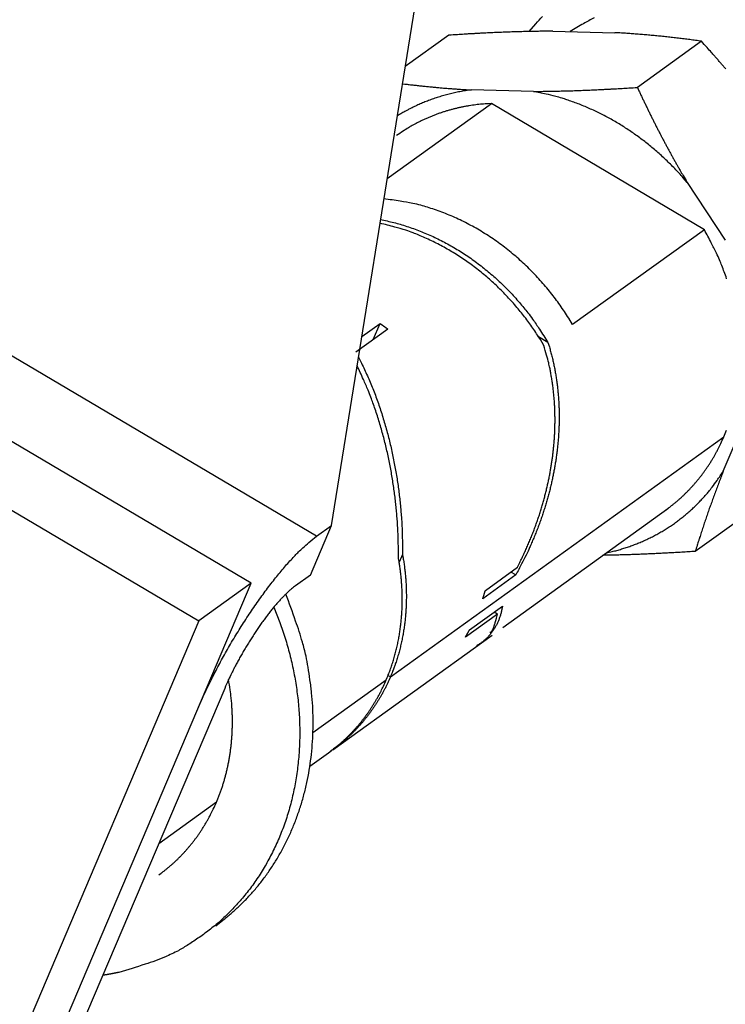
# Model space of a CAD drawing. Extents: x 0.8 to 33.8, y 0.5 to 21.5.
# Drawn here: x 11.2 to 11.5, y 11.8 to 12.1 of the extents above; entities that cross this region are included whole.
import ezdxf

# ---------------------------------------------------------------- set-up
doc = ezdxf.new("R2010")
doc.units = 0
doc.header["$LTSCALE"] = 0.75
doc.header["$MEASUREMENT"] = 0
doc.linetypes.add('HIDDENNEW0', pattern=[0.1875, 0.0625, -0.0625, 0.0625])
doc.layers.add('OBJ', color=7, linetype='HIDDENNEW0')

msp = doc.modelspace()

# ---------------------------------------------------------------- linework, layer by layer
at = {"layer": 'OBJ', "color": 7, "linetype": 'Continuous'}
for p, q in [((11.30679, 11.93446), (11.44688, 12.80586)), ((11.30109, 11.93036), (10.67474, 12.30096)), ((11.276, 11.91229), (10.64964, 12.28289)), ((10.62957, 12.26842), (11.25592, 11.89782)), ((11.39184, 12.12442), (11.41565, 12.12385)), ((11.3519, 12.12288), (11.33514, 12.1108)), ((11.44888, 12.12055), (11.42427, 12.10282)), ((11.38434, 12.10129), (11.36053, 12.10186)), ((11.32822, 12.06777), (11.36827, 12.09662)), ((11.45, 12.0481), (11.36827, 12.09662)), ((11.33241, 12.08475), (11.33241, 12.08475)), ((11.44341, 12.06634), (11.45804, 12.04416)), ((11.45, 12.0481), (11.39942, 12.01166)), ((11.32841, 12.00997), (11.31612, 12.00112)), ((11.31846, 12.00707), (11.32547, 12.01211)), ((11.32284, 12.00596), (11.32547, 12.01211)), ((11.38994, 12.00483), (11.38637, 12.00694)), ((11.45726, 11.95529), (11.46644, 11.9769)), ((11.32945, 11.87629), (11.45748, 11.96853)), ((11.47113, 11.94224), (11.44652, 11.92452)), ((11.37256, 11.89532), (11.43596, 11.941)), ((11.2987, 11.91541), (11.30679, 11.93446)), ((11.30109, 11.93036), (11.30679, 11.93446)), ((11.3341, 11.92337), (11.33283, 11.9204)), ((11.2987, 11.91541), (11.293, 11.91131)), ((11.37759, 11.91546), (11.36494, 11.90635)), ((11.3659, 11.90954), (11.37819, 11.9184)), ((11.37759, 11.91546), (11.37569, 11.91659)), ((10.96859, 11.18838), (11.276, 11.91229)), ((11.276, 11.91229), (11.25592, 11.89782)), ((11.37052, 11.90041), (11.35822, 11.89156)), ((11.35983, 11.89436), (11.37247, 11.90347)), ((11.37052, 11.90041), (11.36926, 11.90116)), ((11.25592, 11.89782), (10.94852, 11.17392)), ((11.3073, 11.84831), (11.36848, 11.89238)), ((11.29971, 11.85487), (11.32787, 11.87515)), ((11.32855, 11.87682), (11.32945, 11.87629)), ((11.26581, 11.87189), (10.99885, 11.24324)), ((11.29852, 11.84199), (11.30572, 11.84717)), ((11.26266, 11.82818), (11.24046, 11.81218)), ((11.24115, 11.80065), (11.24115, 11.80065)), ((11.26237, 11.78069), (11.26237, 11.78069))]:
    msp.add_line(p, q, dxfattribs=at)
for points in [[(11.38268, 12.1243), (11.38523, 12.12728, -0.012654), (11.38786, 12.13005, -0.013812)], [(11.40767, 12.12953, 0.02448), (11.40361, 12.12731, 0.012669), (11.39847, 12.12426, 0.007063)], [(11.39184, 12.12442), (11.39061, 12.12441, 0.000637), (11.38937, 12.1244, 0.000635), (11.38813, 12.12439, 0.000629), (11.38688, 12.12438, 0.000618), (11.38563, 12.12436, 0.000608), (11.38437, 12.12434, 0.000599), (11.38311, 12.12431, 0.00059), (11.38184, 12.12428, 0.000581), (11.38057, 12.12425, 0.000572), (11.37929, 12.12422, 0.000563), (11.378, 12.12418, 0.000554), (11.37671, 12.12414, 0.000545), (11.37541, 12.1241, 0.000537), (11.37411, 12.12405, 0.000529), (11.37279, 12.124, 0.000519), (11.37147, 12.12395, 0.000507), (11.37014, 12.12389, 0.000503), (11.3688, 12.12383, 0.000504), (11.36744, 12.12377, 0.000482), (11.36609, 12.1237, 0.000443), (11.36473, 12.12364, 0.00048), (11.36334, 12.12357, 0.000561), (11.36191, 12.12349, 0.000418), (11.36055, 12.12341, 0.000143), (11.35932, 12.12335, 0.000576), (11.35772, 12.12325, 0.000957), (11.35521, 12.12309, 0.000454), (11.3519, 12.12289, 0.000238)], [(11.44888, 12.12055), (11.44776, 12.12071, 0.000681), (11.44665, 12.12087, 0.000685), (11.44553, 12.12102, 0.00069), (11.44443, 12.12117, 0.000695), (11.44332, 12.12131, 0.0007), (11.44222, 12.12145, 0.000705), (11.44111, 12.12159, 0.000709), (11.44002, 12.12172, 0.000713), (11.43892, 12.12185, 0.000717), (11.43782, 12.12198, 0.000721), (11.43672, 12.1221, 0.000725), (11.43563, 12.12223, 0.000728), (11.43453, 12.12234, 0.000732), (11.43343, 12.12246, 0.000737), (11.43234, 12.12257, 0.000738), (11.43124, 12.12267, 0.000736), (11.43015, 12.12278, 0.000745), (11.42905, 12.12288, 0.000763), (11.42794, 12.12298, 0.000742), (11.42684, 12.12307, 0.000694), (11.42575, 12.12317, 0.00077), (11.42463, 12.12325, 0.000924), (11.42349, 12.12334, 0.000697), (11.42241, 12.12342, 0.000228), (11.42144, 12.12349, 0.000994), (11.42018, 12.12358, 0.001714), (11.41822, 12.1237, 0.000829), (11.41565, 12.12385, 0.000435)], [(11.4582, 12.10992, 0.000802), (11.45731, 12.11096, 0.000875), (11.45641, 12.11202, 0.001028), (11.45547, 12.11311, 0.00077), (11.45458, 12.11414, 0.000264), (11.45377, 12.11506, 0.001068), (11.45272, 12.11626, 0.001792), (11.45106, 12.11812, 0.000857), (11.44888, 12.12055, 0.00045)], [(11.33408, 12.10424), (11.33496, 12.10413, 0.000567), (11.33583, 12.10403, 0.000568), (11.33671, 12.10392, 0.00057), (11.33759, 12.10382, 0.000573), (11.33846, 12.10372, 0.000575), (11.33933, 12.10362, 0.000578), (11.3402, 12.10352, 0.00058), (11.34108, 12.10343, 0.000582), (11.34195, 12.10333, 0.000584), (11.34282, 12.10324, 0.000586), (11.3437, 12.10316, 0.000588), (11.34457, 12.10307, 0.000589), (11.34544, 12.10299, 0.000591), (11.34632, 12.1029, 0.000594), (11.34719, 12.10282, 0.000594), (11.34807, 12.10275, 0.000592), (11.34894, 12.10267, 0.000598), (11.34982, 12.10259, 0.000612), (11.3507, 12.10252, 0.000595), (11.35159, 12.10245, 0.000555), (11.35246, 12.10238, 0.000615), (11.35335, 12.10232, 0.000737), (11.35427, 12.10225, 0.000556), (11.35513, 12.10219, 0.000184), (11.35591, 12.10214, 0.000792), (11.35692, 12.10207, 0.001364), (11.35848, 12.10198, 0.000661), (11.36053, 12.10186, 0.000348)], [(11.36053, 12.10186), (11.35942, 12.10171, 0.003604), (11.35833, 12.10154, 0.003676), (11.35724, 12.10136, 0.003702), (11.35617, 12.10117, 0.003672), (11.3551, 12.10096, 0.003664), (11.35405, 12.10073, 0.003658), (11.35301, 12.1005, 0.003657), (11.35197, 12.10024, 0.003643), (11.35095, 12.09998, 0.003639), (11.34994, 12.0997, 0.003626), (11.34894, 12.09941, 0.00362), (11.34795, 12.09911, 0.003604), (11.34697, 12.09879, 0.0036), (11.346, 12.09846, 0.003589), (11.34504, 12.09813, 0.003574), (11.3441, 12.09778, 0.003538), (11.34317, 12.09741, 0.003556), (11.34224, 12.09704, 0.003602), (11.34133, 12.09666, 0.003501), (11.34043, 12.09627, 0.00327), (11.33955, 12.09587, 0.003566), (11.33867, 12.09545, 0.004182), (11.33778, 12.09502, 0.003222), (11.33695, 12.0946, 0.001223), (11.33621, 12.09422, 0.004409), (11.33529, 12.09372, 0.007509), (11.33389, 12.09291, 0.003741), (11.33209, 12.09185, 0.002018)], [(11.38434, 12.10129), (11.38557, 12.1013, 0.000637), (11.38681, 12.1013, 0.000635), (11.38805, 12.10132, 0.000629), (11.3893, 12.10133, 0.000618), (11.39055, 12.10135, 0.000608), (11.39181, 12.10137, 0.000599), (11.39307, 12.1014, 0.00059), (11.39433, 12.10143, 0.000581), (11.39561, 12.10146, 0.000572), (11.39689, 12.10149, 0.000563), (11.39817, 12.10153, 0.000554), (11.39947, 12.10157, 0.000545), (11.40076, 12.10161, 0.000537), (11.40207, 12.10166, 0.000529), (11.40339, 12.10171, 0.000519), (11.40471, 12.10176, 0.000507), (11.40604, 12.10182, 0.000503), (11.40738, 12.10188, 0.000504), (11.40873, 12.10194, 0.000482), (11.41009, 12.102, 0.000443), (11.41145, 12.10207, 0.00048), (11.41284, 12.10214, 0.000561), (11.41427, 12.10222, 0.000418), (11.41563, 12.10229, 0.000143), (11.41685, 12.10236, 0.000576), (11.41846, 12.10246, 0.000957), (11.42097, 12.10262, 0.000454), (11.42427, 12.10282, 0.000238)], [(11.44341, 12.06634), (11.44186, 12.06812, 0.005388), (11.44027, 12.06988, 0.005332), (11.43864, 12.07161, 0.005322), (11.43697, 12.0733, 0.005387), (11.43526, 12.07497, 0.005428), (11.43351, 12.0766, 0.005458), (11.43172, 12.07819, 0.005486), (11.42989, 12.07974, 0.005526), (11.42803, 12.08125, 0.005561), (11.42614, 12.08272, 0.005598), (11.42421, 12.08415, 0.005631), (11.42226, 12.08553, 0.005666), (11.42028, 12.08686, 0.005705), (11.41827, 12.08815, 0.005751), (11.41624, 12.08938, 0.005774), (11.41418, 12.09057, 0.005776), (11.41211, 12.09169, 0.00586), (11.41002, 12.09277, 0.006007), (11.40791, 12.0938, 0.005884), (11.40579, 12.09476, 0.005542), (11.40368, 12.09567, 0.006121), (11.40152, 12.09653, 0.007292), (11.39931, 12.09734, 0.005637), (11.39722, 12.09806, 0.002081), (11.39534, 12.09869, 0.007877), (11.39292, 12.09937, 0.01368), (11.3892, 12.10024, 0.00686), (11.38434, 12.10129, 0.00369)], [(11.42427, 12.10282), (11.42489, 12.10149, 0.000742), (11.42551, 12.10017, 0.000751), (11.42613, 12.09886, 0.000762), (11.42675, 12.09755, 0.000773), (11.42737, 12.09626, 0.000784), (11.42799, 12.09498, 0.000794), (11.42861, 12.09371, 0.000805), (11.42923, 12.09244, 0.000816), (11.42985, 12.09119, 0.000827), (11.43047, 12.08995, 0.000837), (11.43109, 12.08871, 0.000848), (11.43172, 12.08748, 0.000858), (11.43235, 12.08625, 0.000869), (11.43298, 12.08504, 0.000881), (11.43361, 12.08383, 0.000889), (11.43424, 12.08263, 0.000894), (11.43487, 12.08144, 0.000912), (11.43551, 12.08024, 0.000942), (11.43615, 12.07906, 0.000924), (11.43679, 12.07788, 0.00087), (11.43743, 12.07672, 0.000973), (11.43808, 12.07554, 0.001178), (11.43876, 12.07434, 0.000897), (11.43939, 12.07322, 0.000295), (11.43996, 12.07221, 0.001292), (11.44071, 12.07091, 0.002261), (11.44187, 12.06893, 0.001109), (11.44341, 12.06634, 0.000587)], [(11.36827, 12.09662), (11.36707, 12.09656, 0.004279), (11.36586, 12.09648, 0.004188), (11.36464, 12.09638, 0.004183), (11.36342, 12.09626, 0.004282), (11.3622, 12.09612, 0.004341), (11.36097, 12.09595, 0.004391), (11.35974, 12.09576, 0.004433), (11.3585, 12.09555, 0.004495), (11.35726, 12.09531, 0.004542), (11.35602, 12.09506, 0.004601), (11.35478, 12.09477, 0.004644), (11.35354, 12.09446, 0.0047), (11.35229, 12.09413, 0.004748), (11.35105, 12.09377, 0.004814), (11.34981, 12.09338, 0.004843), (11.34857, 12.09297, 0.004865), (11.34733, 12.09253, 0.004953), (11.3461, 12.09206, 0.005117), (11.34486, 12.09157, 0.004997), (11.34364, 12.09105, 0.004687), (11.34243, 12.09051, 0.00525), (11.3412, 12.08992, 0.006373), (11.33996, 12.0893, 0.004798), (11.33879, 12.08869, 0.001509), (11.33774, 12.08813, 0.00696), (11.33641, 12.08734, 0.01213), (11.3344, 12.08604, 0.005863), (11.33178, 12.08429, 0.003062)], [(11.39942, 12.01166), (11.3979, 12.01417, 0.007313), (11.3963, 12.01666, 0.007112), (11.39461, 12.01913, 0.00705), (11.39283, 12.02158, 0.007199), (11.39097, 12.02398, 0.007275), (11.38903, 12.02635, 0.007327), (11.38701, 12.02867, 0.00737), (11.3849, 12.03094, 0.007449), (11.38272, 12.03316, 0.007507), (11.38047, 12.03531, 0.007581), (11.37815, 12.0374, 0.007639), (11.37576, 12.03942, 0.007709), (11.37331, 12.04137, 0.007779), (11.37081, 12.04323, 0.007864), (11.36825, 12.04501, 0.007914), (11.36564, 12.04671, 0.007941), (11.36299, 12.04831, 0.008073), (11.3603, 12.04982, 0.008292), (11.35756, 12.05123, 0.008151), (11.35482, 12.05255, 0.00771), (11.35207, 12.05376, 0.008509), (11.34925, 12.05487, 0.01012), (11.34636, 12.05588, 0.007898), (11.34364, 12.05677, 0.003042), (11.34117, 12.05753, 0.010957), (11.33803, 12.05826, 0.019074), (11.33323, 12.05908, 0.00969), (11.32696, 12.05998, 0.005251)], [(11.32569, 12.05202), (11.3282, 12.0515, -0.007984), (11.33073, 12.0509, -0.0078), (11.33325, 12.05021, -0.007682), (11.33579, 12.04943, -0.007693), (11.33831, 12.04857, -0.007657), (11.34083, 12.04762, -0.007601), (11.34334, 12.04659, -0.007538), (11.34584, 12.04548, -0.007494), (11.34831, 12.04429, -0.007437), (11.35077, 12.04301, -0.007385), (11.35319, 12.04166, -0.007325), (11.35559, 12.04023, -0.007267), (11.35795, 12.03872, -0.007214), (11.36027, 12.03715, -0.007168), (11.36256, 12.0355, -0.007097), (11.36479, 12.03379, -0.007001), (11.36698, 12.03201, -0.007001), (11.36912, 12.03018, -0.007066), (11.3712, 12.02828, -0.006837), (11.37322, 12.02634, -0.006374), (11.37518, 12.02437, -0.006916), (11.37709, 12.02231, -0.008067), (11.37898, 12.02016, -0.006214), (11.38071, 12.01811, -0.002412), (11.38225, 12.01624, -0.008431), (11.38406, 12.01378, -0.014296), (11.38666, 12.00992, -0.007147), (11.38994, 12.00482, -0.003859)], [(11.38836, 12.00369), (11.38702, 12.00591, 0.006441), (11.38561, 12.00812, 0.006279), (11.38414, 12.01031, 0.006231), (11.3826, 12.01248, 0.006348), (11.38099, 12.01463, 0.006406), (11.37932, 12.01674, 0.006447), (11.37758, 12.01882, 0.006479), (11.37578, 12.02087, 0.006541), (11.37392, 12.02288, 0.006585), (11.372, 12.02485, 0.006642), (11.37002, 12.02677, 0.006686), (11.36799, 12.02863, 0.006741), (11.3659, 12.03045, 0.006793), (11.36377, 12.03221, 0.006862), (11.36158, 12.03391, 0.006897), (11.35935, 12.03554, 0.006914), (11.35708, 12.03711, 0.007023), (11.35478, 12.03861, 0.007215), (11.35243, 12.04004, 0.007077), (11.35006, 12.04139, 0.006679), (11.34768, 12.04267, 0.007388), (11.34524, 12.04388, 0.00882), (11.34272, 12.04502, 0.006832), (11.34034, 12.04605, 0.002535), (11.33817, 12.04694, 0.009564), (11.33539, 12.0479, 0.016666), (11.33109, 12.04914, 0.008388), (11.32546, 12.05061, 0.004514)], [(11.45857, 12.02932, 0.008092), (11.45764, 12.03192, 0.006281), (11.45673, 12.03434, 0.00263), (11.45587, 12.0365, 0.008227), (11.45466, 12.03915, 0.013677), (11.45268, 12.04307, 0.006909), (11.45, 12.0481, 0.003789)], [(11.32547, 12.01211), (11.32557, 12.01205, -0.00031), (11.32567, 12.01198, -0.00031), (11.32577, 12.01191, -0.00031), (11.32586, 12.01184, -0.00031), (11.32596, 12.01177, -0.000309), (11.32606, 12.0117, -0.000309), (11.32616, 12.01163, -0.000309), (11.32626, 12.01155, -0.000309), (11.32636, 12.01148, -0.000309), (11.32646, 12.01141, -0.000309), (11.32656, 12.01134, -0.000309), (11.32666, 12.01127, -0.000308), (11.32675, 12.0112, -0.000309), (11.32685, 12.01113, -0.000309), (11.32695, 12.01106, -0.000308), (11.32705, 12.01099, -0.000306), (11.32715, 12.01092, -0.000309), (11.32724, 12.01084, -0.000315), (11.32734, 12.01077, -0.000306), (11.32744, 12.0107, -0.000285), (11.32754, 12.01063, -0.000315), (11.32764, 12.01056, -0.000375), (11.32774, 12.01048, -0.000285), (11.32783, 12.01041, -0.000098), (11.32792, 12.01035, -0.000401), (11.32803, 12.01027, -0.00069), (11.32819, 12.01014, -0.000337), (11.32841, 12.00997, -0.000179)], [(11.38994, 12.00482), (11.39048, 12.00308, -0.005276), (11.39098, 12.00132, -0.005341), (11.39144, 11.99955, -0.005309), (11.39187, 11.99778, -0.005179), (11.39226, 11.996, -0.005089), (11.39261, 11.99422, -0.005006), (11.39293, 11.99243, -0.004932), (11.39321, 11.99064, -0.00484), (11.39345, 11.98885, -0.004764), (11.39367, 11.98707, -0.004677), (11.39384, 11.98528, -0.004604), (11.39399, 11.98349, -0.004519), (11.3941, 11.98171, -0.004449), (11.39418, 11.97994, -0.004366), (11.39422, 11.97817, -0.004298), (11.39424, 11.9764, -0.004218), (11.39423, 11.97464, -0.004154), (11.39419, 11.97289, -0.004078), (11.39412, 11.97115, -0.004014), (11.39402, 11.96942, -0.003936), (11.3939, 11.96769, -0.003883), (11.39375, 11.96598, -0.00382), (11.39358, 11.96428, -0.00375), (11.39338, 11.96259, -0.00366), (11.39316, 11.96092, -0.003647), (11.39291, 11.95925, -0.0036), (11.39264, 11.95757, -0.003559), (11.39234, 11.95587, -0.00359), (11.39201, 11.95416, -0.003588), (11.39165, 11.95243, -0.003605), (11.39127, 11.95068, -0.003607), (11.39085, 11.94892, -0.00362), (11.3904, 11.94715, -0.003624), (11.38992, 11.94536, -0.003648), (11.38941, 11.94355, -0.003639), (11.38886, 11.94174, -0.00363), (11.38828, 11.93991, -0.003669), (11.38767, 11.93807, -0.003769), (11.38703, 11.93622, -0.003651), (11.38635, 11.93436, -0.003401), (11.38564, 11.93251, -0.003798), (11.38489, 11.93062, -0.004598), (11.38407, 11.92868, -0.003423), (11.38328, 11.92685, -0.001036), (11.38255, 11.92519, -0.004976), (11.38153, 11.92306, -0.008611), (11.37985, 11.91977, -0.004112), (11.37759, 11.91546, -0.002132)], [(11.37819, 11.9184), (11.37911, 11.92022, 0.003509), (11.38, 11.92203, 0.0036), (11.38086, 11.92385, 0.003628), (11.38168, 11.92566, 0.003585), (11.38246, 11.92746, 0.003572), (11.38322, 11.92927, 0.003562), (11.38394, 11.93106, 0.00356), (11.38463, 11.93285, 0.003543), (11.38529, 11.93463, 0.003539), (11.38591, 11.93641, 0.003524), (11.38651, 11.93817, 0.003521), (11.38707, 11.93992, 0.003506), (11.38761, 11.94167, 0.003504), (11.38811, 11.9434, 0.003489), (11.38858, 11.94512, 0.003487), (11.38903, 11.94682, 0.003473), (11.38944, 11.94852, 0.003471), (11.38983, 11.9502, 0.003453), (11.39019, 11.95186, 0.003456), (11.39053, 11.95351, 0.003449), (11.39083, 11.95515, 0.003436), (11.39111, 11.95677, 0.0034), (11.39137, 11.95837, 0.003441), (11.3916, 11.95997, 0.003452), (11.39181, 11.96157, 0.003457), (11.392, 11.96319, 0.003536), (11.39217, 11.96482, 0.00359), (11.39231, 11.96646, 0.003651), (11.39243, 11.96811, 0.003703), (11.39253, 11.96976, 0.003771), (11.3926, 11.97143, 0.003825), (11.39264, 11.9731, 0.003892), (11.39266, 11.97479, 0.003953), (11.39265, 11.97647, 0.004033), (11.39262, 11.97817, 0.004081), (11.39255, 11.97987, 0.004126), (11.39246, 11.98157, 0.00423), (11.39234, 11.98327, 0.004404), (11.39218, 11.98499, 0.00433), (11.392, 11.98669, 0.004087), (11.39179, 11.98839, 0.004621), (11.39154, 11.99012, 0.005675), (11.39124, 11.99188, 0.004298), (11.39095, 11.99354, 0.001325), (11.39066, 11.99503, 0.006329), (11.39022, 11.99694, 0.011239), (11.38944, 11.99987, 0.005495), (11.38836, 12.00369, 0.002881)], [(11.31718, 11.99913), (11.31836, 11.9968, -0.005299), (11.3195, 11.99443, -0.00524), (11.3206, 11.99202, -0.005118), (11.32166, 11.98956, -0.004967), (11.32268, 11.98707, -0.004842), (11.32366, 11.98454, -0.004724), (11.32459, 11.98199, -0.004617), (11.32547, 11.97941, -0.004509), (11.32632, 11.97681, -0.004416), (11.32711, 11.97419, -0.00432), (11.32787, 11.97156, -0.004239), (11.32857, 11.96892, -0.004151), (11.32924, 11.96627, -0.004084), (11.32985, 11.96362, -0.004012), (11.33042, 11.96098, -0.003945), (11.33095, 11.95833, -0.003858), (11.33144, 11.9557, -0.003834), (11.33188, 11.95308, -0.003834), (11.33227, 11.95046, -0.003703), (11.33263, 11.94787, -0.003444), (11.33295, 11.94532, -0.003705), (11.33322, 11.94275, -0.004271), (11.33346, 11.94014, -0.003326), (11.33366, 11.93772, -0.001366), (11.33381, 11.93553, -0.00443), (11.33394, 11.9328, -0.007488), (11.33403, 11.92869, -0.003813), (11.3341, 11.92336, -0.002095)], [(11.33252, 11.92223), (11.33253, 11.92446, 0.00344), (11.3325, 11.92673, 0.00329), (11.33245, 11.92904, 0.003243), (11.33237, 11.93137, 0.003322), (11.33225, 11.93374, 0.003353), (11.33211, 11.93613, 0.003379), (11.33192, 11.93855, 0.003396), (11.3317, 11.941, 0.00344), (11.33144, 11.94347, 0.003468), (11.33115, 11.94596, 0.003513), (11.33082, 11.94847, 0.003545), (11.33044, 11.951, 0.003594), (11.33003, 11.95354, 0.003635), (11.32958, 11.95609, 0.003699), (11.32909, 11.95865, 0.003735), (11.32855, 11.96122, 0.003772), (11.32798, 11.96378, 0.003862), (11.32736, 11.96635, 0.004019), (11.32669, 11.96892, 0.003959), (11.32599, 11.97147, 0.003751), (11.32525, 11.974, 0.004238), (11.32445, 11.97656, 0.005204), (11.32359, 11.97915, 0.00399), (11.32275, 11.98157, 0.001297), (11.32197, 11.98375, 0.005857), (11.32088, 11.98648, 0.010548), (11.31908, 11.99059, 0.005292), (11.31666, 11.9959, 0.002813)], [(11.43533, 11.94055), (11.43626, 11.94122, 0.004532), (11.43717, 11.94192, 0.004483), (11.43808, 11.94264, 0.004469), (11.43897, 11.94337, 0.004503), (11.43986, 11.94413, 0.004517), (11.44073, 11.9449, 0.004526), (11.4416, 11.94569, 0.004529), (11.44245, 11.9465, 0.004541), (11.44329, 11.94733, 0.004545), (11.44412, 11.94818, 0.004552), (11.44493, 11.94904, 0.004552), (11.44573, 11.94992, 0.004554), (11.44652, 11.95082, 0.004555), (11.44729, 11.95174, 0.004565), (11.44805, 11.95267, 0.004549), (11.4488, 11.95362, 0.004519), (11.44953, 11.95459, 0.004552), (11.45024, 11.95557, 0.004641), (11.45094, 11.95658, 0.004498), (11.45162, 11.95759, 0.004192), (11.45228, 11.95861, 0.004619), (11.45294, 11.95967, 0.005495), (11.45358, 11.96076, 0.004152), (11.45418, 11.9618, 0.001416), (11.45471, 11.96275, 0.005843), (11.45535, 11.96399, 0.009987), (11.45629, 11.96595, 0.004843), (11.45748, 11.96853, 0.002552)], [(11.45748, 11.96853), (11.45853, 11.97113, 0.009564)], [(11.41228, 11.92394), (11.41412, 11.92435, 0.006504), (11.41595, 11.9248, 0.006482), (11.41776, 11.92531, 0.006496), (11.41957, 11.92586, 0.006574), (11.42136, 11.92646, 0.006627), (11.42313, 11.92711, 0.006666), (11.42489, 11.92781, 0.006699), (11.42662, 11.92855, 0.006738), (11.42834, 11.92934, 0.006768), (11.43003, 11.93017, 0.006797), (11.4317, 11.93106, 0.006816), (11.43334, 11.93198, 0.006831), (11.43496, 11.93295, 0.006848), (11.43655, 11.93397, 0.006868), (11.43811, 11.93503, 0.006856), (11.43963, 11.93613, 0.006814), (11.44113, 11.93727, 0.006865), (11.44259, 11.93845, 0.006984), (11.44403, 11.93967, 0.006782), (11.44542, 11.94093, 0.006333), (11.44677, 11.94221, 0.006934), (11.4481, 11.94355, 0.008175), (11.44942, 11.94496, 0.006239), (11.45063, 11.94631, 0.002276), (11.45171, 11.94755, 0.008616), (11.453, 11.9492, 0.014635), (11.45488, 11.95181, 0.007178), (11.45726, 11.95529, 0.003821)], [(11.45726, 11.95529), (11.45685, 11.95425, 0.000655), (11.45645, 11.95321, 0.000663), (11.45605, 11.95218, 0.000667), (11.45565, 11.95115, 0.000665), (11.45526, 11.95012, 0.000665), (11.45487, 11.94909, 0.000665), (11.45449, 11.94807, 0.000665), (11.45411, 11.94705, 0.000664), (11.45374, 11.94603, 0.000664), (11.45337, 11.94501, 0.000663), (11.453, 11.94399, 0.000662), (11.45263, 11.94298, 0.00066), (11.45227, 11.94196, 0.00066), (11.45191, 11.94095, 0.000659), (11.45156, 11.93993, 0.000656), (11.45121, 11.93892, 0.00065), (11.45086, 11.9379, 0.000653), (11.45051, 11.93688, 0.000664), (11.45016, 11.93586, 0.000643), (11.44982, 11.93485, 0.000598), (11.44949, 11.93383, 0.000657), (11.44915, 11.9328, 0.000779), (11.4488, 11.93174, 0.000589), (11.44848, 11.93075, 0.000202), (11.44819, 11.92985, 0.000824), (11.44782, 11.92869, 0.001402), (11.44726, 11.92689, 0.000679), (11.44652, 11.92452, 0.000359)], [(11.25578, 11.86466), (11.25677, 11.86695, -0.003876), (11.25783, 11.86931, -0.003519), (11.25897, 11.87175, -0.003332), (11.26018, 11.87426, -0.003357), (11.26147, 11.87683, -0.003317), (11.26282, 11.87945, -0.003275), (11.26425, 11.88212, -0.003233), (11.26573, 11.88481, -0.003235), (11.26727, 11.88753, -0.003228), (11.26887, 11.89026, -0.003248), (11.27051, 11.89299, -0.003268), (11.2722, 11.8957, -0.003312), (11.27392, 11.89839, -0.003366), (11.27566, 11.90104, -0.003442), (11.27742, 11.90363, -0.003525), (11.2792, 11.90616, -0.003612), (11.28097, 11.90862, -0.003767), (11.28275, 11.91099, -0.003975), (11.2845, 11.91327, -0.004074), (11.28624, 11.91544, -0.004034), (11.28793, 11.91749, -0.004609), (11.28961, 11.91944, -0.005704), (11.29128, 11.92129, -0.004898), (11.29283, 11.92295, -0.002253), (11.2942, 11.92439, -0.007139), (11.29583, 11.92594, -0.014244), (11.29815, 11.92795, -0.008777), (11.30109, 11.93036, -0.005325)], [(11.3341, 11.92336), (11.33426, 11.92245, -0.002395), (11.33441, 11.92154, -0.002453), (11.33455, 11.92064, -0.002466), (11.33468, 11.91974, -0.002431), (11.3348, 11.91885, -0.002434), (11.33491, 11.91797, -0.002428), (11.33502, 11.91708, -0.002432), (11.33511, 11.91618, -0.002458), (11.3352, 11.91529, -0.00247), (11.33528, 11.91438, -0.002499), (11.33535, 11.91348, -0.002521), (11.33541, 11.91256, -0.002546), (11.33546, 11.91165, -0.002565), (11.3355, 11.91073, -0.002592), (11.33553, 11.9098, -0.002613), (11.33555, 11.90887, -0.002639), (11.33557, 11.90794, -0.00266), (11.33557, 11.907, -0.002688), (11.33556, 11.90606, -0.002709), (11.33554, 11.90512, -0.002737), (11.33551, 11.90417, -0.002758), (11.33548, 11.90322, -0.002787), (11.33543, 11.90227, -0.002809), (11.33536, 11.90132, -0.002837), (11.33529, 11.90036, -0.00286), (11.33521, 11.8994, -0.002889), (11.33511, 11.89844, -0.002912), (11.33501, 11.89747, -0.002941), (11.33489, 11.89651, -0.002964), (11.33476, 11.89554, -0.002994), (11.33461, 11.89457, -0.003017), (11.33446, 11.89361, -0.003045), (11.33429, 11.89264, -0.003071), (11.33411, 11.89166, -0.003107), (11.33392, 11.89069, -0.003122), (11.33372, 11.88973, -0.003132), (11.3335, 11.88875, -0.003185), (11.33327, 11.88779, -0.003285), (11.33302, 11.88682, -0.00321), (11.33277, 11.88585, -0.003012), (11.3325, 11.88489, -0.003368), (11.33221, 11.88392, -0.004079), (11.3319, 11.88293, -0.003087), (11.3316, 11.88199, -0.000994), (11.33133, 11.88115, -0.004459), (11.33094, 11.88008, -0.007791), (11.3303, 11.87844, -0.003797), (11.32945, 11.87629, -0.001996)], [(11.44652, 11.92452), (11.44522, 11.92443, -0.000352), (11.44393, 11.92435, -0.000357), (11.44266, 11.92427, -0.000363), (11.44139, 11.92419, -0.000369), (11.44013, 11.92412, -0.000375), (11.43888, 11.92404, -0.000381), (11.43764, 11.92398, -0.000387), (11.4364, 11.92391, -0.000393), (11.43518, 11.92384, -0.000399), (11.43396, 11.92378, -0.000405), (11.43276, 11.92372, -0.000412), (11.43155, 11.92366, -0.000418), (11.43036, 11.9236, -0.000425), (11.42918, 11.92355, -0.000432), (11.428, 11.9235, -0.000437), (11.42682, 11.92345, -0.000441), (11.42566, 11.9234, -0.000452), (11.4245, 11.92336, -0.000468), (11.42334, 11.92332, -0.000461), (11.4222, 11.92328, -0.000436), (11.42107, 11.92324, -0.000489), (11.41992, 11.92321, -0.000594), (11.41876, 11.92317, -0.000456), (11.41766, 11.92314, -0.000152), (11.41668, 11.92312, -0.000658), (11.41543, 11.92309, -0.001163), (11.41351, 11.92306, -0.000577), (11.411, 11.92302, -0.000307)], [(11.32787, 11.87515), (11.32826, 11.87609, 0.003467), (11.32864, 11.87704, 0.003498), (11.32901, 11.87799, 0.003492), (11.32936, 11.87894, 0.003449), (11.3297, 11.8799, 0.00342), (11.33002, 11.88086, 0.003395), (11.33033, 11.88182, 0.003371), (11.33063, 11.88278, 0.003341), (11.33091, 11.88374, 0.003316), (11.33119, 11.88471, 0.003287), (11.33144, 11.88568, 0.003263), (11.33169, 11.88665, 0.003232), (11.33192, 11.88762, 0.003208), (11.33214, 11.88859, 0.003178), (11.33234, 11.88956, 0.003154), (11.33253, 11.89053, 0.003124), (11.33271, 11.8915, 0.0031), (11.33288, 11.89247, 0.00307), (11.33303, 11.89344, 0.003047), (11.33318, 11.8944, 0.003017), (11.33331, 11.89537, 0.002993), (11.33343, 11.89634, 0.002964), (11.33353, 11.8973, 0.002941), (11.33363, 11.89826, 0.002912), (11.33371, 11.89922, 0.002889), (11.33378, 11.90018, 0.00286), (11.33384, 11.90113, 0.002837), (11.3339, 11.90208, 0.002809), (11.33393, 11.90303, 0.002787), (11.33396, 11.90398, 0.002759), (11.33398, 11.90492, 0.002737), (11.33399, 11.90586, 0.002708), (11.33399, 11.9068, 0.002688), (11.33397, 11.90773, 0.002665), (11.33395, 11.90866, 0.002638), (11.33392, 11.90959, 0.002596), (11.33388, 11.91051, 0.002597), (11.33382, 11.91142, 0.00262), (11.33376, 11.91234, 0.002529), (11.3337, 11.91324, 0.002341), (11.33362, 11.91414, 0.002558), (11.33353, 11.91504, 0.003021), (11.33343, 11.91597, 0.002274), (11.33333, 11.91683, 0.000708), (11.33324, 11.9176, 0.003202), (11.3331, 11.9186, 0.005545), (11.33286, 11.92017, 0.002645), (11.33252, 11.92223, 0.001381)], [(11.293, 11.91131), (11.29227, 11.91076, 0.010405), (11.2915, 11.91014, 0.008673), (11.29069, 11.90944, 0.007577), (11.28984, 11.90866, 0.007087), (11.28896, 11.9078, 0.006489), (11.28804, 11.90686, 0.005972), (11.28709, 11.90585, 0.005493), (11.28612, 11.90476, 0.005148), (11.28511, 11.90359, 0.004805), (11.28409, 11.90236, 0.004542), (11.28305, 11.90105, 0.004286), (11.28199, 11.89969, 0.00409), (11.28093, 11.89827, 0.003907), (11.27987, 11.89679, 0.003768), (11.2788, 11.89527, 0.003629), (11.27774, 11.89372, 0.003508), (11.2767, 11.89213, 0.003443), (11.27567, 11.89052, 0.003423), (11.27465, 11.88889, 0.003295), (11.27367, 11.88725, 0.003078), (11.27272, 11.88562, 0.003308), (11.27179, 11.88398, 0.00382), (11.27088, 11.88232, 0.003044), (11.27004, 11.88077, 0.00134), (11.26931, 11.87937, 0.004068), (11.26846, 11.87765, 0.00712), (11.26728, 11.87513, 0.003859), (11.26581, 11.87189, 0.002191)], [(11.26237, 11.78069), (11.2656, 11.78313, 0.012591), (11.26873, 11.78575, 0.012097), (11.27179, 11.78857, 0.011929), (11.27474, 11.79158, 0.012256), (11.27759, 11.79477, 0.012367), (11.28031, 11.79815, 0.012399), (11.28289, 11.80171, 0.012373), (11.28532, 11.80543, 0.012412), (11.28759, 11.80933, 0.012362), (11.2897, 11.81339, 0.01233), (11.29162, 11.81759, 0.01223), (11.29336, 11.82194, 0.012146), (11.2949, 11.82641, 0.012021), (11.29624, 11.831, 0.011916), (11.29736, 11.83569, 0.011732), (11.29828, 11.84046, 0.011518), (11.29898, 11.84531, 0.011425), (11.29946, 11.85022, 0.011437), (11.29971, 11.85517, 0.010974), (11.29976, 11.86014, 0.010163), (11.2996, 11.86509, 0.010879), (11.29921, 11.87011, 0.012482), (11.29856, 11.87521, 0.009572), (11.29782, 11.88, 0.003865), (11.29705, 11.88432, 0.012657), (11.29566, 11.88969, 0.020981), (11.29303, 11.89774, 0.010424), (11.28929, 11.90812, 0.005618)], [(11.36494, 11.90635), (11.36498, 11.90646, 0.000368), (11.36501, 11.90656, 0.000368), (11.36505, 11.90667, 0.000368), (11.36508, 11.90677, 0.000367), (11.36511, 11.90688, 0.000367), (11.36515, 11.90699, 0.000367), (11.36518, 11.90709, 0.000366), (11.36521, 11.9072, 0.000366), (11.36525, 11.9073, 0.000366), (11.36528, 11.90741, 0.000365), (11.36531, 11.90752, 0.000365), (11.36534, 11.90762, 0.000364), (11.36538, 11.90773, 0.000364), (11.36541, 11.90784, 0.000365), (11.36544, 11.90794, 0.000363), (11.36547, 11.90805, 0.000361), (11.3655, 11.90816, 0.000364), (11.36553, 11.90826, 0.000371), (11.36557, 11.90837, 0.00036), (11.3656, 11.90847, 0.000336), (11.36563, 11.90858, 0.00037), (11.36566, 11.90869, 0.00044), (11.36569, 11.9088, 0.000334), (11.36572, 11.9089, 0.000116), (11.36575, 11.90899, 0.00047), (11.36578, 11.90911, 0.000808), (11.36583, 11.9093, 0.000395), (11.3659, 11.90954, 0.00021)], [(11.28471, 11.90311), (11.28701, 11.89721, -0.012546), (11.28904, 11.89117, -0.012191), (11.29078, 11.88497, -0.012154), (11.29223, 11.87865, -0.012724), (11.29335, 11.87223, -0.013109), (11.29413, 11.86576, -0.013403), (11.29455, 11.85925, -0.013689), (11.29461, 11.85275, -0.014057), (11.2943, 11.84629, -0.014384), (11.29362, 11.8399, -0.014703), (11.29256, 11.83361, -0.015005), (11.29115, 11.82747, -0.015276), (11.28937, 11.8215, -0.015555), (11.28725, 11.81573, -0.015771), (11.2848, 11.81019, -0.015957), (11.28205, 11.8049, -0.015991), (11.27901, 11.79988, -0.016206), (11.27571, 11.79516, -0.016413), (11.27215, 11.79074, -0.016118), (11.26842, 11.78663, -0.015199), (11.26452, 11.78286, -0.016219), (11.2604, 11.77938, -0.018341), (11.25604, 11.77621, -0.01462), (11.25186, 11.77342, -0.006808), (11.24802, 11.77107, -0.018471), (11.24302, 11.76872, -0.030172), (11.23528, 11.76591, -0.01555), (11.22512, 11.76274, -0.008667)], [(11.37247, 11.90347), (11.37236, 11.90282, -0.006065), (11.37223, 11.90217, -0.006134), (11.37209, 11.90153, -0.006247), (11.37194, 11.9009, -0.006413), (11.37177, 11.90028, -0.006561), (11.37158, 11.89966, -0.006695), (11.37138, 11.89906, -0.006827), (11.37116, 11.89846, -0.006961), (11.37093, 11.89788, -0.007086), (11.37068, 11.8973, -0.007207), (11.37042, 11.89674, -0.007317), (11.37014, 11.89618, -0.007419), (11.36984, 11.89564, -0.007519), (11.36953, 11.8951, -0.00762), (11.36921, 11.89458, -0.007675), (11.36886, 11.89407, -0.007693), (11.36851, 11.89357, -0.007811), (11.36814, 11.89308, -0.008014), (11.36775, 11.8926, -0.007809), (11.36735, 11.89214, -0.007303), (11.36693, 11.89169, -0.008065), (11.3665, 11.89124, -0.009605), (11.36603, 11.89081, -0.007251), (11.36558, 11.8904, -0.00247), (11.36517, 11.89004, -0.010177), (11.36461, 11.88961, -0.017246), (11.36371, 11.88898, -0.008267), (11.3625, 11.88819, -0.00433)], [(11.36767, 11.8935), (11.36774, 11.89345, 0.048565), (11.36781, 11.89341, 0.060211), (11.36788, 11.8934, 0.067845), (11.36796, 11.89341, 0.066159), (11.36803, 11.89343, 0.056371), (11.36811, 11.89348, 0.044603), (11.36819, 11.89355, 0.033854), (11.36828, 11.89363, 0.025945), (11.36836, 11.89374, 0.019943), (11.36844, 11.89387, 0.015761), (11.36853, 11.89401, 0.012574), (11.36862, 11.89418, 0.010291), (11.36871, 11.89437, 0.008504), (11.36881, 11.89457, 0.007182), (11.3689, 11.8948, 0.006079), (11.369, 11.89504, 0.005218), (11.3691, 11.89531, 0.004564), (11.3692, 11.89559, 0.004083), (11.3693, 11.89589, 0.003496), (11.36941, 11.89621, 0.002929), (11.36951, 11.89655, 0.002896), (11.36962, 11.89691, 0.003064), (11.36973, 11.8973, 0.002088), (11.36983, 11.89768, 0.000702), (11.36993, 11.89803, 0.002618), (11.37006, 11.89852, 0.003808), (11.37026, 11.89933, 0.001636), (11.37052, 11.90041, 0.000822)], [(11.35823, 11.89156), (11.35828, 11.89165, 0.000382), (11.35834, 11.89174, 0.000383), (11.35839, 11.89184, 0.000382), (11.35845, 11.89193, 0.000382), (11.3585, 11.89202, 0.000382), (11.35856, 11.89211, 0.000382), (11.35861, 11.89221, 0.000381), (11.35867, 11.8923, 0.000381), (11.35872, 11.89239, 0.000381), (11.35877, 11.89249, 0.000381), (11.35883, 11.89258, 0.00038), (11.35888, 11.89267, 0.00038), (11.35894, 11.89277, 0.00038), (11.35899, 11.89286, 0.00038), (11.35904, 11.89295, 0.000379), (11.3591, 11.89305, 0.000377), (11.35915, 11.89314, 0.00038), (11.3592, 11.89323, 0.000387), (11.35926, 11.89333, 0.000376), (11.35931, 11.89342, 0.000351), (11.35936, 11.89351, 0.000387), (11.35941, 11.89361, 0.00046), (11.35947, 11.89371, 0.00035), (11.35952, 11.8938, 0.000121), (11.35956, 11.89388, 0.000492), (11.35962, 11.89398, 0.000846), (11.35971, 11.89415, 0.000414), (11.35983, 11.89436, 0.000219)], [(11.26266, 11.82818), (11.2632, 11.82948, 0.005011), (11.26372, 11.8308, 0.004872), (11.26422, 11.83214, 0.004819), (11.26469, 11.83351, 0.004874), (11.26515, 11.83489, 0.004886), (11.26558, 11.8363, 0.004887), (11.26598, 11.83774, 0.004879), (11.26636, 11.83919, 0.004891), (11.26672, 11.84067, 0.004886), (11.26705, 11.84216, 0.004892), (11.26735, 11.84368, 0.004882), (11.26763, 11.84521, 0.004884), (11.26788, 11.84676, 0.004878), (11.2681, 11.84833, 0.004889), (11.26829, 11.84992, 0.004864), (11.26844, 11.85153, 0.004832), (11.26858, 11.85315, 0.004863), (11.26867, 11.85478, 0.004964), (11.26874, 11.85644, 0.0048), (11.26878, 11.8581, 0.004466), (11.26878, 11.85976, 0.004936), (11.26875, 11.86146, 0.005899), (11.26868, 11.86321, 0.004423), (11.26859, 11.86486, 0.001447), (11.2685, 11.86637, 0.006286), (11.2683, 11.8683, 0.010757), (11.2679, 11.87131, 0.005172), (11.26731, 11.87526, 0.002705)], [(11.30572, 11.84717), (11.3067, 11.84789, 0.004723), (11.30767, 11.84863, 0.004737), (11.30862, 11.84939, 0.004735), (11.30956, 11.85017, 0.004725), (11.31048, 11.85096, 0.004717), (11.31139, 11.85177, 0.004707), (11.31228, 11.85259, 0.004697), (11.31315, 11.85343, 0.004683), (11.31401, 11.85429, 0.00467), (11.31485, 11.85516, 0.004654), (11.31567, 11.85605, 0.004637), (11.31648, 11.85695, 0.004615), (11.31727, 11.85787, 0.004601), (11.31804, 11.8588, 0.004585), (11.31879, 11.85974, 0.004555), (11.31953, 11.8607, 0.004504), (11.32024, 11.86167, 0.004518), (11.32094, 11.86265, 0.004576), (11.32162, 11.86364, 0.004429), (11.32228, 11.86464, 0.004123), (11.32292, 11.86564, 0.004502), (11.32355, 11.86667, 0.005292), (11.32417, 11.86774, 0.004033), (11.32474, 11.86875, 0.00147), (11.32525, 11.86966, 0.005558), (11.32586, 11.87085, 0.009427), (11.32674, 11.87271, 0.004624), (11.32787, 11.87515, 0.002466)], [(11.32945, 11.87629), (11.32896, 11.87518, -0.004302), (11.32845, 11.87407, -0.004268), (11.32793, 11.87297, -0.004273), (11.32738, 11.87188, -0.004331), (11.32682, 11.87079, -0.00437), (11.32623, 11.86972, -0.004401), (11.32563, 11.86865, -0.004429), (11.325, 11.86759, -0.004466), (11.32436, 11.86655, -0.004495), (11.32369, 11.86551, -0.004528), (11.32301, 11.86449, -0.004554), (11.3223, 11.86347, -0.004583), (11.32158, 11.86247, -0.004611), (11.32083, 11.86148, -0.004649), (11.32007, 11.8605, -0.00466), (11.31929, 11.85954, -0.004657), (11.31849, 11.85859, -0.004718), (11.31767, 11.85766, -0.004839), (11.31683, 11.85674, -0.004718), (11.31598, 11.85584, -0.00442), (11.31512, 11.85495, -0.0049), (11.31422, 11.85408, -0.00587), (11.31328, 11.8532, -0.004459), (11.31239, 11.85238, -0.001517), (11.31157, 11.85166, -0.006324), (11.31049, 11.85076, -0.010923), (11.30878, 11.84944, -0.005337), (11.3065, 11.84775, -0.00282)], [(11.24052, 11.8002), (11.24138, 11.80083, 0.004332), (11.24224, 11.80149, 0.004225), (11.2431, 11.80216, 0.0042), (11.24395, 11.80286, 0.004275), (11.2448, 11.80357, 0.004309), (11.24564, 11.80431, 0.004335), (11.24648, 11.80506, 0.004352), (11.2473, 11.80584, 0.004387), (11.24812, 11.80663, 0.004407), (11.24893, 11.80745, 0.004438), (11.24974, 11.80829, 0.004453), (11.25053, 11.80915, 0.00448), (11.25132, 11.81003, 0.004498), (11.25209, 11.81093, 0.004533), (11.25286, 11.81185, 0.004532), (11.25361, 11.8128, 0.004526), (11.25435, 11.81376, 0.004579), (11.25508, 11.81475, 0.004702), (11.2558, 11.81576, 0.004563), (11.2565, 11.81678, 0.004256), (11.25718, 11.81782, 0.004739), (11.25786, 11.8189, 0.005715), (11.25854, 11.82003, 0.004273), (11.25916, 11.8211, 0.001338), (11.25972, 11.82208, 0.00616), (11.2604, 11.82338, 0.010616), (11.26139, 11.82544, 0.005082), (11.26266, 11.82818, 0.002644)], [(11.22512, 11.76274), (11.22492, 11.7627, -0.000565), (11.22472, 11.76266, -0.000563), (11.22452, 11.76262, -0.000562), (11.22432, 11.76257, -0.000563), (11.22412, 11.76253, -0.000564), (11.22392, 11.76249, -0.000564), (11.22372, 11.76245, -0.000564), (11.22352, 11.76241, -0.000565), (11.22331, 11.76237, -0.000565), (11.22311, 11.76233, -0.000566), (11.22291, 11.76229, -0.000566), (11.22271, 11.76225, -0.000566), (11.2225, 11.76221, -0.000567), (11.2223, 11.76217, -0.000568), (11.22209, 11.76214, -0.000567), (11.22189, 11.7621, -0.000564), (11.22168, 11.76206, -0.000569), (11.22148, 11.76202, -0.000581), (11.22127, 11.76199, -0.000565), (11.22107, 11.76195, -0.000527), (11.22086, 11.76192, -0.000583), (11.22065, 11.76188, -0.000697), (11.22044, 11.76185, -0.000527), (11.22024, 11.76182, -0.000178), (11.22006, 11.76178, -0.000748), (11.21982, 11.76175, -0.001288), (11.21946, 11.76169, -0.000627), (11.21898, 11.76162, -0.000331)]]:
    msp.add_lwpolyline(points, format="xyb", dxfattribs=at)

doc.saveas('drawing.dxf')
